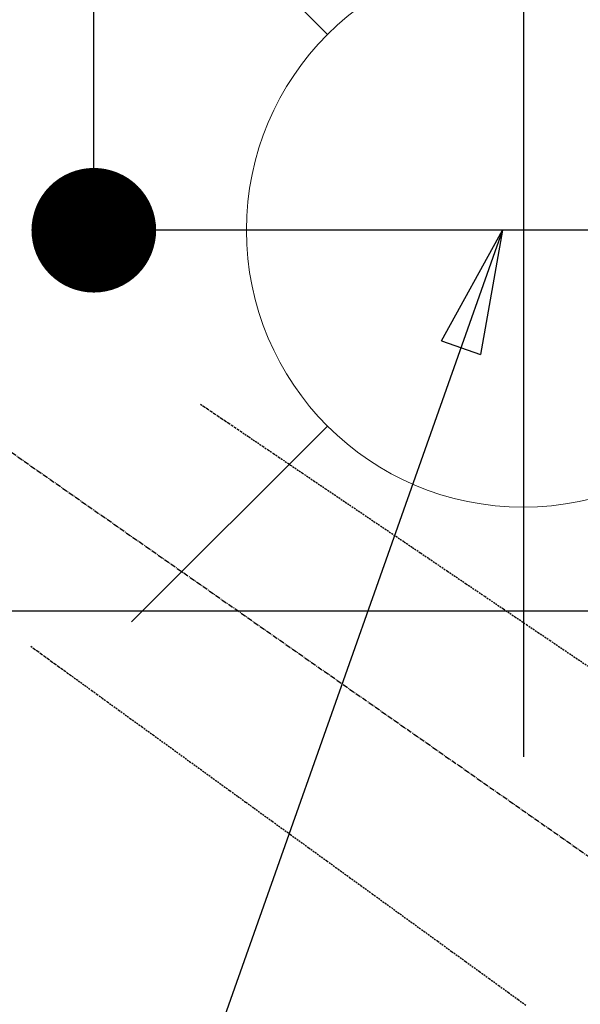
# Model space of a CAD drawing. Units: millimetres. Extents: x -109 to 26472, y -120 to 8847.
# Drawn here: x 15626 to 15707, y 6830 to 6972 of the extents above; entities that cross this region are included whole.
import ezdxf

# ---------------------------------------------------------------- set-up
doc = ezdxf.new("R2010")
doc.units = ezdxf.units.MM
doc.linetypes.add('CENTER2', pattern=[1.125, 0.75, -0.125, 0.125, -0.125])
doc.linetypes.add('HIDDEN', pattern=[0.375, 0.25, -0.125])
doc.layers.get('DEFPOINTS').update_dxf_attribs({"color": 146})
for name, color, linetype in [('126-甲板', 2, 'Continuous'), ('150-機器', 8, 'Continuous'), ('160-文字', 254, 'Continuous'), ('166-寸法B', 11, 'Continuous')]:
    doc.layers.add(name, color=color, linetype=linetype)
doc.styles.add('KH001', font='txt')
doc.dimstyles.new('KH1xx030', dxfattribs={"dimscale": 30, "dimtxt": 2, "dimasz": 0.6, "dimexe": 0.3, "dimexo": 1.2, "dimgap": 0.5, "dimtad": 3, "dimdec": 1, "dimdsep": 46, "dimlunit": 6, "dimtxsty": 'KH001', "dimblk": 'DOT', "dimcen": 1, "dimdle": 1, "dimclrd": 256, "dimclre": 256, "dimclrt": 256, "dimadec": 0, "dimazin": 0, "dimtfac": 1, "dimtdec": 1, "dimtix": 1, "dimtmove": 2, "dimatfit": 3, "dimldrblk": 'CLOSEDBLANK', "dimfxl": 1, "dimtolj": 1, "dimtzin": 0, "dimlwd": -1, "dimlwe": -1, "dimarcsym": 0})

# ---------------------------------------------------------------- blocks, each defined once
blk = doc.blocks.new('F402_H')
at = {"layer": '150-機器', "color": 13, "linetype": 'CENTER2'}
blk.add_line((0.000001, 0.000001), (-244.018008, -170.863258), dxfattribs=at)
at = {"layer": '150-機器', "color": 13, "linetype": 'HIDDEN'}
for points in [[(-73.363905, -25.304445), (-73.875665, -25.650403), (-74.387425, -25.99636), (-74.899185, -26.342317), (-75.410945, -26.688275), (-75.921915, -27.033699), (-76.432886, -27.379123), (-76.943856, -27.724547), (-77.454827, -28.069971), (-77.885835, -28.361339), (-78.316844, -28.652708), (-78.747853, -28.944076), (-79.178861, -29.235445), (-79.7832, -29.643987), (-80.387538, -30.052528), (-80.991875, -30.46107), (-81.596214, -30.869612), (-82.369169, -31.392141), (-83.142124, -31.914671), (-83.91508, -32.4372), (-84.688035, -32.95973), (-86.375018, -34.100157), (-88.062002, -35.240583), (-89.748986, -36.38101), (-91.435968, -37.521436), (-92.387699, -38.164821), (-93.339429, -38.808205), (-94.29116, -39.451589), (-95.242889, -40.094972), (-96.834316, -41.170801), (-98.425742, -42.246629), (-100.017167, -43.322458), (-101.608594, -44.398286), (-102.795652, -45.200756), (-103.98271, -46.003226), (-105.169769, -46.805694), (-106.356827, -47.608164), (-109.049488, -49.428445), (-111.742151, -51.248725), (-114.434812, -53.069007), (-117.127474, -54.889287), (-118.799514, -56.01961), (-120.471553, -57.149935), (-122.143593, -58.280259), (-123.815631, -59.410583), (-125.721697, -60.699112), (-127.627761, -61.987641), (-129.533827, -63.27617)], [(-48.870315, -60.284906), (-49.370441, -60.647479), (-49.870566, -61.010051), (-50.370692, -61.372624), (-50.870818, -61.735197), (-51.370172, -62.09721), (-51.869527, -62.459224), (-52.368881, -62.821237), (-52.868235, -63.183251), (-53.289445, -63.488612), (-53.710656, -63.793974), (-54.131866, -64.099336), (-54.553076, -64.404698), (-55.143675, -64.832861), (-55.734275, -65.261024), (-56.324875, -65.689186), (-56.915474, -66.117349), (-57.670858, -66.664974), (-58.42624, -67.212599), (-59.181624, -67.760224), (-59.937007, -68.307849), (-61.585639, -69.503047), (-63.234272, -70.698245), (-64.882905, -71.893441), (-66.531536, -73.088639), (-67.46163, -73.762923), (-68.391724, -74.437207), (-69.321818, -75.111491), (-70.251913, -75.785774), (-71.80716, -76.913271), (-73.362407, -78.040768), (-74.917655, -79.168265), (-76.472902, -80.295762), (-77.632974, -81.136771), (-78.793047, -81.977781), (-79.953119, -82.81879), (-81.113191, -83.6598), (-83.744639, -85.567503), (-86.376087, -87.475205), (-89.007536, -89.382908), (-91.638984, -91.290611), (-93.273012, -92.475221), (-94.90704, -93.659831), (-96.541068, -94.844441), (-98.175096, -96.029051), (-100.037829, -97.379463), (-101.900563, -98.729876), (-103.763296, -100.080289), (-105.626029, -101.430702), (-107.641233, -102.891651), (-109.656437, -104.352598), (-111.671641, -105.813547), (-113.686845, -107.274495), (-115.078167, -108.283153), (-116.46949, -109.291811), (-117.860813, -110.300468), (-119.252136, -111.309126), (-120.416406, -112.152371)]]:
    blk.add_lwpolyline(points, dxfattribs=at)
blk = doc.blocks.new('給水')
at = {"layer": '160-文字', "color": 4, "linetype": 'Continuous', "lineweight": 20}
for p, q in [((-56.568662, 56.568166), (-28.284331, 28.284331)), ((28.284331, 28.284331), (56.567671, 56.568166)), ((-56.568662, -56.568662), (-28.284331, -28.284331)), ((28.284331, -28.284331), (56.567671, -56.568662))]:
    blk.add_line(p, q, dxfattribs=at)
blk.add_circle((0, 0), 40, dxfattribs=at)
blk = doc.blocks.new('_ClosedBlank')
at = {"color": 0, "linetype": 'ByBlock', "lineweight": -2}
for p, q in [((-1, 0.166667), (0, 0)), ((-1, 0.166667), (-1, -0.166667)), ((0, 0), (-1, -0.166667))]:
    blk.add_line(p, q, dxfattribs=at)
blk = doc.blocks.new('_Dot')
at = {"color": 0, "linetype": 'ByBlock', "lineweight": -2}
blk.add_line((-0.5, 0), (-1, 0), dxfattribs=at)
at = {"color": 0, "linetype": 'ByBlock', "const_width": 0.5}
blk.add_lwpolyline([(-0.25, 0, 1), (0.25, 0, 1)], format="xyb", close=True, dxfattribs=at)
blk = doc.blocks.new('*D475')
at = {"layer": '166-寸法B', "transparency": 16777216}
for p, q in [((15734.29438, 7161.56909), (16013.562487, 7161.56909)), ((16004.562487, 6754.56909), (16004.562487, 7143.56909)), ((15723.743026, 6736.56909), (16013.562487, 6736.56909))]:
    blk.add_line(p, q, dxfattribs=at)
at = {"layer": 'DEFPOINTS', "color": 0, "transparency": 16777216}
for p in [(15698.29438, 7161.56909), (16004.562487, 7161.56909), (15687.743026, 6736.56909)]:
    blk.add_point(p, dxfattribs=at)
at = {"layer": '166-寸法B', "transparency": 16777216, "xscale": 18, "yscale": 18, "zscale": 18}
for p, rotation in [((16004.562487, 7161.56909), 90), ((16004.562487, 6736.56909), 270)]:
    blk.add_blockref('_Dot', p, dxfattribs=dict(at, rotation=rotation))
at = {"layer": '166-寸法B', "transparency": 16777216, "insert": (15959.562487, 7078.202508), "char_height": 60, "attachment_point": 5, "rotation": 90, "style": 'KH001'}
blk.add_mtext('\\A1;425', dxfattribs=at)
blk = doc.blocks.new('*D477')
at = {"layer": '166-寸法B', "transparency": 16777216}
for p, q in [((15762.773845, 7161.56909), (15627.276489, 7161.56909)), ((15636.276489, 6959.56909), (15636.276489, 7143.56909)), ((15762.773845, 6941.56909), (15627.276489, 6941.56909))]:
    blk.add_line(p, q, dxfattribs=at)
at = {"layer": 'DEFPOINTS', "color": 0, "transparency": 16777216}
for p in [(15636.276489, 7161.56909), (15798.773845, 7161.56909), (15798.773845, 6941.56909)]:
    blk.add_point(p, dxfattribs=at)
at = {"layer": '166-寸法B', "transparency": 16777216, "xscale": 18, "yscale": 18, "zscale": 18}
for p, rotation in [((15636.276489, 7161.56909), 90), ((15636.276489, 6941.56909), 270)]:
    blk.add_blockref('_Dot', p, dxfattribs=dict(at, rotation=rotation))
at = {"layer": '166-寸法B', "transparency": 16777216, "insert": (15591.276489, 7091.112894), "char_height": 60, "attachment_point": 5, "rotation": 90, "style": 'KH001'}
blk.add_mtext('\\A1;220', dxfattribs=at)

msp = doc.modelspace()

# ---------------------------------------------------------------- linework, layer by layer
at = {"layer": '126-甲板', "linetype": 'Continuous'}
msp.add_lwpolyline([(15968.29, 6886.57), (15188.29, 6886.57, 0.414214), (15178.29, 6876.57), (15178.29, 6461.57, 0.414214), (15188.29, 6451.57), (15968.29, 6451.57, 0.414214), (15978.29, 6461.57), (15978.29, 6876.57, 0.414214)], format="xyb", close=True, dxfattribs=at)
at = {"layer": 'DEFPOINTS'}
msp.add_line((15698.31, 7017.64), (15698.31, 6865.5), dxfattribs=at)

# ---------------------------------------------------------------- block references
at = {"layer": '150-機器', "xscale": -1}
msp.add_blockref('F402_H', (15578.3, 6941.76), dxfattribs=at)
at = {"layer": '160-文字'}
msp.add_blockref('給水', (15698.31, 6941.57), dxfattribs=at)

# ---------------------------------------------------------------- dimensions: what is measured, and where the dimension line sits
at = {"layer": '166-寸法B'}
for base, p1, p2, picture, middle in [((15636.28, 7161.57), (15798.77, 6941.57), (15798.77, 7161.57), '*D477', (15636.28, 7091.11)), ((16004.56, 7161.57), (15687.74, 6736.57), (15698.29, 7161.57), '*D475', (16004.56, 7078.2))]:
    dim = msp.add_linear_dim(base=base, p1=p1, p2=p2, angle=90, dimstyle='KH1xx030', override={"dimtmove": 1}, dxfattribs=at)
    dim.commit()
    dim.dimension.update_dxf_attribs({"geometry": picture, "text_midpoint": middle, "dimtype": 160})

# ---------------------------------------------------------------- leaders
at = {"layer": '160-文字'}
msp.add_leader([(15695.31, 6941.57), (15155.27, 5415.57)], dimstyle='KH1xx030', override={"dimgap": 0.5, "dimtad": 1}, dxfattribs=at)
at = {"layer": '160-文字', "annotation_type": 0, "has_hookline": 1, "hookline_direction": 1, "text_width": 1266.54}
msp.add_leader([(15816.51, 6920.36), (15703.51, 4883.56), (15702.91, 4883.56)], dimstyle='KH1xx030', override={"dimgap": 0.5, "dimtad": 1}, dxfattribs=at)

doc.saveas('drawing.dxf')
